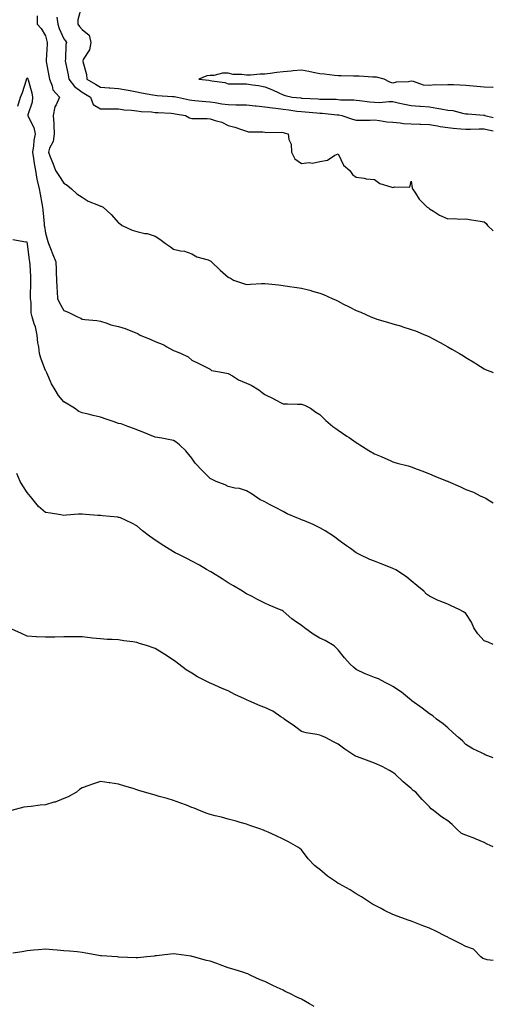
# Model space of a CAD drawing. Units: inches. Extents: x 886643 to 889283, y 7324298 to 7326938.
# Drawn here: x 889024 to 889283, y 7324956 to 7325494 of the extents above; entities that cross this region are included whole.
import ezdxf

# ---------------------------------------------------------------- set-up
doc = ezdxf.new("R2010")
doc.units = ezdxf.units.IN
doc.header["$MEASUREMENT"] = 0
doc.layers.add('Contour_88667324', color=7, linetype='Continuous', true_color=0x8a1230)

msp = doc.modelspace()

# ---------------------------------------------------------------- linework, layer by layer
at = {"layer": 'Contour_88667324'}
for points in [[(889057.79, 7325501.66, 3307), (889055.74, 7325494.23, 3307), (889055.72, 7325491.92, 3307), (889056.69, 7325490.55, 3307), (889058.05, 7325488.95, 3307), (889061.95, 7325485.82, 3307), (889062.81, 7325481.92, 3307), (889062.1, 7325477.87, 3307), (889058.67, 7325472.54, 3307), (889058.42, 7325471.92, 3307), (889058.44, 7325471.53, 3307), (889060.54, 7325464.41, 3307), (889060.61, 7325461.92, 3307), (889065.3, 7325459.17, 3307), (889068.05, 7325457.47, 3307), (889072.85, 7325457.13, 3307), (889073.21, 7325457.08, 3307), (889078.05, 7325456.76, 3307), (889082.14, 7325456.01, 3307), (889084.38, 7325455.59, 3307), (889088.05, 7325454.91, 3307), (889090.55, 7325454.42, 3307), (889096.7, 7325453.27, 3307), (889098.05, 7325453.01, 3307), (889099.13, 7325453, 3307), (889107.59, 7325452.38, 3307), (889108.05, 7325452.38, 3307), (889108.48, 7325452.35, 3307), (889110.27, 7325451.92, 3307), (889116.73, 7325450.61, 3307), (889118.05, 7325450.36, 3307), (889119.71, 7325450.26, 3307), (889125.71, 7325449.58, 3307), (889128.05, 7325449.46, 3307), (889130.89, 7325449.08, 3307), (889134.5, 7325448.37, 3307), (889138.05, 7325447.96, 3307), (889142.1, 7325447.87, 3307), (889143.99, 7325447.86, 3307), (889148.05, 7325447.77, 3307), (889152.72, 7325447.25, 3307), (889153.32, 7325447.19, 3307), (889158.05, 7325446.66, 3307), (889162.24, 7325446.11, 3307), (889164.02, 7325445.94, 3307), (889168.05, 7325445.46, 3307), (889171.23, 7325445.09, 3307), (889175.56, 7325444.41, 3307), (889178.05, 7325444.1, 3307), (889180.1, 7325443.97, 3307), (889186.55, 7325443.42, 3307), (889188.05, 7325443.31, 3307), (889189.37, 7325443.24, 3307), (889197.55, 7325442.42, 3307), (889198.05, 7325442.38, 3307), (889198.47, 7325442.34, 3307), (889200.12, 7325441.92, 3307), (889206.02, 7325439.89, 3307), (889208.05, 7325439.46, 3307), (889210.48, 7325439.49, 3307), (889215.61, 7325439.48, 3307), (889218.05, 7325439.52, 3307), (889220.7, 7325439.27, 3307), (889224.73, 7325438.6, 3307), (889228.05, 7325438.33, 3307), (889231.99, 7325437.98, 3307), (889233.82, 7325437.69, 3307), (889238.05, 7325437.36, 3307), (889242.75, 7325437.22, 3307), (889243.33, 7325437.19, 3307), (889248.05, 7325437.05, 3307), (889252.5, 7325436.37, 3307), (889253.92, 7325436.05, 3307), (889258.05, 7325435.33, 3307), (889261.08, 7325434.96, 3307), (889265.2, 7325434.77, 3307), (889268.05, 7325434.46, 3307), (889270.61, 7325434.48, 3307), (889275.25, 7325434.72, 3307), (889278.05, 7325434.74, 3307), (889280.36, 7325434.23, 3307), (889283, 7325433.64, 3307)], [(889033.53, 7325496.44, 3305), (889033.4, 7325491.92, 3305), (889035.59, 7325489.46, 3305), (889038.05, 7325485.47, 3305), (889038.72, 7325482.59, 3305), (889038.98, 7325481.92, 3305), (889038.94, 7325481.03, 3305), (889038.37, 7325472.24, 3305), (889038.36, 7325471.92, 3305), (889038.44, 7325471.53, 3305), (889039.88, 7325463.75, 3305), (889040.28, 7325461.92, 3305), (889041.72, 7325458.25, 3305), (889042.06, 7325455.92, 3305), (889045.75, 7325451.92, 3305), (889043.86, 7325447.73, 3305), (889043.2, 7325446.77, 3305), (889042.32, 7325441.92, 3305), (889042.55, 7325437.42, 3305), (889042.62, 7325436.49, 3305), (889042.84, 7325431.92, 3305), (889042.19, 7325427.78, 3305), (889040.31, 7325424.18, 3305), (889039.63, 7325421.92, 3305), (889040.67, 7325419.3, 3305), (889042.11, 7325415.98, 3305), (889043.53, 7325411.92, 3305), (889045.26, 7325409.13, 3305), (889048.05, 7325404.99, 3305), (889049.94, 7325403.81, 3305), (889052.33, 7325401.92, 3305), (889055.25, 7325399.12, 3305), (889058.05, 7325397.26, 3305), (889061.35, 7325395.22, 3305), (889067.11, 7325392.86, 3305), (889068.05, 7325392.41, 3305), (889068.5, 7325392.37, 3305), (889069.51, 7325391.92, 3305), (889074.03, 7325387.9, 3305), (889078.05, 7325383.27, 3305), (889078.91, 7325382.78, 3305), (889080, 7325381.92, 3305), (889085.47, 7325379.34, 3305), (889088.05, 7325378.48, 3305), (889092.46, 7325377.51, 3305), (889093.58, 7325377.45, 3305), (889098.05, 7325375.91, 3305), (889100.56, 7325374.43, 3305), (889103.77, 7325371.92, 3305), (889106.38, 7325370.25, 3305), (889108.05, 7325368.93, 3305), (889111.96, 7325368.01, 3305), (889114, 7325367.87, 3305), (889118.05, 7325366.37, 3305), (889120.78, 7325364.65, 3305), (889126.94, 7325363.02, 3305), (889128.05, 7325362.58, 3305), (889128.47, 7325362.34, 3305), (889128.93, 7325361.92, 3305), (889133.55, 7325357.41, 3305), (889138.05, 7325353.64, 3305), (889139.16, 7325353.03, 3305), (889140.88, 7325351.92, 3305), (889146.26, 7325350.13, 3305), (889148.05, 7325349.66, 3305), (889150.25, 7325349.72, 3305), (889156.22, 7325350.09, 3305), (889158.05, 7325350.15, 3305), (889160.09, 7325349.88, 3305), (889165.48, 7325349.35, 3305), (889168.05, 7325348.99, 3305), (889171.47, 7325348.5, 3305), (889174.21, 7325348.09, 3305), (889178.05, 7325347.54, 3305), (889182.55, 7325346.42, 3305), (889184, 7325345.97, 3305), (889188.05, 7325344.85, 3305), (889190.19, 7325344.06, 3305), (889194.89, 7325341.92, 3305), (889197.05, 7325340.92, 3305), (889198.05, 7325340.39, 3305), (889201.07, 7325338.9, 3305), (889203.76, 7325337.63, 3305), (889208.05, 7325335.35, 3305), (889210.49, 7325334.36, 3305), (889216.09, 7325331.92, 3305), (889217.46, 7325331.33, 3305), (889218.05, 7325331.08, 3305), (889219.27, 7325330.7, 3305), (889225.15, 7325329.02, 3305), (889228.05, 7325328.06, 3305), (889232.84, 7325326.71, 3305), (889233.48, 7325326.49, 3305), (889238.05, 7325325.05, 3305), (889240.37, 7325324.24, 3305), (889245.83, 7325321.92, 3305), (889247.41, 7325321.29, 3305), (889248.05, 7325320.97, 3305), (889250.08, 7325319.88, 3305), (889253.99, 7325317.87, 3305), (889258.05, 7325315.54, 3305), (889260.34, 7325314.21, 3305), (889264.54, 7325311.92, 3305), (889266.7, 7325310.57, 3305), (889268.05, 7325309.7, 3305), (889272.84, 7325306.71, 3305), (889273.97, 7325306, 3305), (889278.05, 7325303.44, 3305), (889279.08, 7325302.96, 3305), (889281.65, 7325301.92, 3305), (889283, 7325301.46, 3305)], [(889044.24, 7325495.73, 3306), (889044.84, 7325491.92, 3306), (889045.59, 7325489.46, 3306), (889048.05, 7325483.98, 3306), (889048.89, 7325482.76, 3306), (889049.59, 7325481.92, 3306), (889049.2, 7325480.76, 3306), (889049.04, 7325472.91, 3306), (889048.84, 7325471.92, 3306), (889049, 7325470.97, 3306), (889050.35, 7325464.22, 3306), (889050.73, 7325461.92, 3306), (889053.94, 7325457.81, 3306), (889058.05, 7325454.76, 3306), (889059.83, 7325453.7, 3306), (889062.67, 7325451.92, 3306), (889064.18, 7325448.05, 3306), (889068.05, 7325445.71, 3306), (889071.77, 7325445.64, 3306), (889074.31, 7325445.67, 3306), (889078.05, 7325445.6, 3306), (889081.16, 7325445.03, 3306), (889085, 7325444.97, 3306), (889088.05, 7325444.55, 3306), (889090.33, 7325444.2, 3306), (889096.03, 7325443.95, 3306), (889098.05, 7325443.68, 3306), (889099.7, 7325443.58, 3306), (889106.79, 7325443.18, 3306), (889108.05, 7325443.1, 3306), (889109.04, 7325442.91, 3306), (889114.58, 7325441.92, 3306), (889116.76, 7325440.63, 3306), (889118.05, 7325440.4, 3306), (889119.72, 7325440.25, 3306), (889126.46, 7325440.33, 3306), (889128.05, 7325440.15, 3306), (889130.76, 7325439.21, 3306), (889134.47, 7325438.34, 3306), (889138.05, 7325436.55, 3306), (889141.68, 7325435.55, 3306), (889145.84, 7325434.13, 3306), (889148.05, 7325433.45, 3306), (889149.17, 7325433.04, 3306), (889156.93, 7325433.04, 3306), (889158.05, 7325432.81, 3306), (889158.82, 7325432.69, 3306), (889167.11, 7325432.86, 3306), (889168.05, 7325432.75, 3306), (889168.66, 7325432.53, 3306), (889170.83, 7325431.92, 3306), (889171.18, 7325428.79, 3306), (889172.35, 7325426.22, 3306), (889172.56, 7325421.92, 3306), (889174.37, 7325418.23, 3306), (889178.05, 7325415.73, 3306), (889182.34, 7325416.21, 3306), (889184.08, 7325415.89, 3306), (889188.05, 7325416.78, 3306), (889192.33, 7325417.64, 3306), (889196.34, 7325420.22, 3306), (889198.05, 7325420.96, 3306), (889200.97, 7325414.84, 3306), (889204.43, 7325411.92, 3306), (889205.93, 7325409.8, 3306), (889208.05, 7325408.26, 3306), (889212.28, 7325407.69, 3306), (889213.47, 7325407.34, 3306), (889218.05, 7325406.92, 3306), (889220.86, 7325404.73, 3306), (889226.95, 7325403.02, 3306), (889228.05, 7325402.54, 3306), (889229.13, 7325403, 3306), (889237.25, 7325402.72, 3306), (889238.05, 7325406.1, 3306), (889238.54, 7325402.41, 3306), (889238.88, 7325401.92, 3306), (889240.52, 7325399.45, 3306), (889242.41, 7325396.28, 3306), (889246.86, 7325391.92, 3306), (889247.55, 7325391.42, 3306), (889248.05, 7325391, 3306), (889250.29, 7325389.68, 3306), (889253.63, 7325387.5, 3306), (889258.05, 7325385.53, 3306), (889261.8, 7325385.67, 3306), (889264.72, 7325385.26, 3306), (889268.05, 7325385.44, 3306), (889271.02, 7325384.89, 3306), (889275.79, 7325384.18, 3306), (889278.05, 7325383.8, 3306), (889279.09, 7325382.96, 3306), (889279.81, 7325381.92, 3306), (889283, 7325378.85, 3306)], [(889283, 7325457.26, 3308), (889282.68, 7325457.29, 3308), (889278.05, 7325457.54, 3308), (889274.05, 7325457.92, 3308), (889271.9, 7325458.07, 3308), (889268.05, 7325458.42, 3308), (889264.7, 7325458.58, 3308), (889261.29, 7325458.68, 3308), (889258.05, 7325458.83, 3308), (889254.64, 7325458.51, 3308), (889251.21, 7325458.76, 3308), (889248.05, 7325458.34, 3308), (889244.78, 7325458.65, 3308), (889239.41, 7325460.56, 3308), (889238.05, 7325460.77, 3308), (889236.58, 7325460.45, 3308), (889229.77, 7325460.2, 3308), (889228.05, 7325459.57, 3308), (889226.42, 7325460.29, 3308), (889223.27, 7325461.92, 3308), (889219.03, 7325462.9, 3308), (889218.05, 7325462.96, 3308), (889217.04, 7325462.93, 3308), (889209.63, 7325463.5, 3308), (889208.05, 7325463.45, 3308), (889206.54, 7325463.43, 3308), (889199.86, 7325463.73, 3308), (889198.05, 7325463.7, 3308), (889196.04, 7325463.93, 3308), (889190.66, 7325464.54, 3308), (889188.05, 7325464.83, 3308), (889184.43, 7325465.54, 3308), (889182.17, 7325466.04, 3308), (889178.05, 7325466.8, 3308), (889173.6, 7325466.36, 3308), (889172.36, 7325466.23, 3308), (889168.05, 7325465.79, 3308), (889164.5, 7325465.47, 3308), (889161.02, 7325464.89, 3308), (889158.05, 7325464.58, 3308), (889155.43, 7325464.55, 3308), (889150.22, 7325464.09, 3308), (889148.05, 7325464.05, 3308), (889145.5, 7325464.47, 3308), (889140.61, 7325464.48, 3308), (889138.05, 7325465.09, 3308), (889134.9, 7325465.07, 3308), (889130.03, 7325463.9, 3308), (889128.05, 7325463.87, 3308), (889126.37, 7325463.6, 3308), (889121.91, 7325461.92, 3308), (889127.39, 7325461.27, 3308), (889128.05, 7325461.16, 3308), (889129.04, 7325460.93, 3308), (889136.1, 7325459.97, 3308), (889138.05, 7325459.38, 3308), (889140.61, 7325459.37, 3308), (889145.51, 7325459.38, 3308), (889148.05, 7325459.37, 3308), (889151.18, 7325458.79, 3308), (889154.51, 7325458.38, 3308), (889158.05, 7325457.62, 3308), (889162.2, 7325456.07, 3308), (889165.65, 7325454.31, 3308), (889168.05, 7325453.22, 3308), (889169.09, 7325452.96, 3308), (889172.94, 7325451.92, 3308), (889177.69, 7325451.56, 3308), (889178.05, 7325451.51, 3308), (889178.49, 7325451.49, 3308), (889187.18, 7325451.05, 3308), (889188.05, 7325450.99, 3308), (889189.04, 7325450.93, 3308), (889196.95, 7325450.83, 3308), (889198.05, 7325450.76, 3308), (889199.36, 7325450.61, 3308), (889206.67, 7325450.54, 3308), (889208.05, 7325450.34, 3308), (889209.76, 7325450.21, 3308), (889215.53, 7325449.4, 3308), (889218.05, 7325449.23, 3308), (889220.82, 7325449.15, 3308), (889225.8, 7325449.67, 3308), (889228.05, 7325449.59, 3308), (889231.02, 7325448.95, 3308), (889234.38, 7325448.25, 3308), (889238.05, 7325447.46, 3308), (889242.84, 7325447.13, 3308), (889243.23, 7325447.1, 3308), (889248.05, 7325446.77, 3308), (889252.05, 7325445.92, 3308), (889254.34, 7325445.63, 3308), (889258.05, 7325444.94, 3308), (889260.83, 7325444.7, 3308), (889266.94, 7325443.03, 3308), (889268.05, 7325442.9, 3308), (889269.07, 7325442.94, 3308), (889277.86, 7325442.11, 3308), (889278.05, 7325442.12, 3308), (889278.2, 7325442.07, 3308), (889278.38, 7325441.92, 3308), (889283, 7325440.91, 3308)], [(889022.84, 7325447.13, 3304), (889024.42, 7325451.92, 3304), (889025.37, 7325454.6, 3304), (889027.56, 7325461.43, 3304), (889027.72, 7325461.92, 3304), (889027.78, 7325462.19, 3304), (889028.05, 7325462.6, 3304), (889028.3, 7325462.16, 3304), (889028.38, 7325461.92, 3304), (889028.47, 7325461.5, 3304), (889030.51, 7325454.38, 3304), (889030.94, 7325451.92, 3304), (889030.73, 7325449.23, 3304), (889028.46, 7325442.34, 3304), (889028.41, 7325441.92, 3304), (889028.63, 7325441.34, 3304), (889031.57, 7325435.45, 3304), (889032.44, 7325431.92, 3304), (889031.63, 7325428.34, 3304), (889031.54, 7325425.41, 3304), (889030.97, 7325421.92, 3304), (889031.51, 7325418.45, 3304), (889031.88, 7325415.74, 3304), (889032.51, 7325411.92, 3304), (889033.31, 7325407.18, 3304), (889033.55, 7325406.42, 3304), (889034.53, 7325401.92, 3304), (889035.05, 7325398.92, 3304), (889036.1, 7325393.87, 3304), (889036.46, 7325391.92, 3304), (889036.55, 7325390.42, 3304), (889037.23, 7325382.74, 3304), (889037.28, 7325381.92, 3304), (889037.42, 7325381.29, 3304), (889038.05, 7325377.55, 3304), (889039.27, 7325373.14, 3304), (889039.7, 7325371.92, 3304), (889040.78, 7325369.19, 3304), (889042.05, 7325365.92, 3304), (889043.69, 7325361.92, 3304), (889043.82, 7325357.69, 3304), (889043.85, 7325356.12, 3304), (889043.97, 7325351.92, 3304), (889044.16, 7325348.03, 3304), (889044.36, 7325345.61, 3304), (889044.55, 7325341.92, 3304), (889045.74, 7325339.61, 3304), (889048.05, 7325335.32, 3304), (889050.52, 7325334.39, 3304), (889055.63, 7325331.92, 3304), (889057.35, 7325331.22, 3304), (889058.05, 7325330.69, 3304), (889059.56, 7325330.41, 3304), (889066.06, 7325329.93, 3304), (889068.05, 7325329.46, 3304), (889071.57, 7325328.4, 3304), (889073.73, 7325327.6, 3304), (889078.05, 7325326.53, 3304), (889081.65, 7325325.51, 3304), (889086.54, 7325323.43, 3304), (889088.05, 7325322.89, 3304), (889088.67, 7325322.55, 3304), (889089.82, 7325321.92, 3304), (889095.64, 7325319.5, 3304), (889098.05, 7325318.35, 3304), (889102.72, 7325316.59, 3304), (889104.5, 7325315.47, 3304), (889108.05, 7325313.54, 3304), (889109.2, 7325313.07, 3304), (889112.19, 7325311.92, 3304), (889116.07, 7325309.95, 3304), (889118.05, 7325308.28, 3304), (889122.36, 7325306.23, 3304), (889125.22, 7325304.75, 3304), (889128.05, 7325303.33, 3304), (889128.77, 7325302.64, 3304), (889132.1, 7325301.92, 3304), (889137.29, 7325301.16, 3304), (889138.05, 7325300.94, 3304), (889140.35, 7325299.62, 3304), (889143.65, 7325297.52, 3304), (889148.05, 7325295.66, 3304), (889150.58, 7325294.45, 3304), (889154.67, 7325291.92, 3304), (889156.61, 7325290.48, 3304), (889158.05, 7325289.5, 3304), (889163, 7325286.97, 3304), (889163.07, 7325286.93, 3304), (889168.05, 7325284.34, 3304), (889170.42, 7325284.29, 3304), (889175.8, 7325284.17, 3304), (889178.05, 7325284.13, 3304), (889179.67, 7325283.54, 3304), (889183.05, 7325281.92, 3304), (889185.99, 7325279.86, 3304), (889188.05, 7325278.41, 3304), (889191.43, 7325275.3, 3304), (889195.27, 7325271.92, 3304), (889196.9, 7325270.77, 3304), (889198.05, 7325269.99, 3304), (889202.86, 7325266.73, 3304), (889204.07, 7325265.9, 3304), (889208.05, 7325263.15, 3304), (889208.8, 7325262.67, 3304), (889209.91, 7325261.92, 3304), (889214.96, 7325258.82, 3304), (889218.05, 7325256.98, 3304), (889221.58, 7325255.45, 3304), (889226.89, 7325253.08, 3304), (889228.05, 7325252.57, 3304), (889228.57, 7325252.44, 3304), (889230.48, 7325251.92, 3304), (889236.51, 7325250.38, 3304), (889238.05, 7325249.93, 3304), (889241.28, 7325248.69, 3304), (889243.88, 7325247.75, 3304), (889248.05, 7325246.06, 3304), (889250.99, 7325244.86, 3304), (889257.84, 7325242.13, 3304), (889258.05, 7325242.04, 3304), (889258.32, 7325241.92, 3304), (889265.07, 7325238.94, 3304), (889268.05, 7325237.55, 3304), (889272.09, 7325235.95, 3304), (889275.88, 7325234.09, 3304), (889278.05, 7325233.1, 3304), (889278.84, 7325232.71, 3304), (889280.18, 7325231.92, 3304), (889283, 7325230.28, 3304)], [(889283, 7325152.74, 3303), (889280.1, 7325153.97, 3303), (889278.05, 7325154.74, 3303), (889274.61, 7325158.48, 3303), (889272.42, 7325161.92, 3303), (889271.11, 7325164.98, 3303), (889268.05, 7325169.6, 3303), (889266.71, 7325170.59, 3303), (889264.23, 7325171.92, 3303), (889259.97, 7325173.84, 3303), (889258.05, 7325174.8, 3303), (889253.34, 7325176.63, 3303), (889252.91, 7325176.78, 3303), (889248.05, 7325179.09, 3303), (889246.4, 7325180.27, 3303), (889244.97, 7325181.92, 3303), (889241.15, 7325185.03, 3303), (889238.05, 7325187.58, 3303), (889235.71, 7325189.58, 3303), (889232.3, 7325191.92, 3303), (889229.63, 7325193.5, 3303), (889228.05, 7325194.35, 3303), (889224.02, 7325195.95, 3303), (889222.65, 7325196.52, 3303), (889218.05, 7325198.22, 3303), (889215.42, 7325199.29, 3303), (889209.79, 7325201.92, 3303), (889208.64, 7325202.51, 3303), (889208.05, 7325202.82, 3303), (889204.83, 7325205.14, 3303), (889202.76, 7325206.63, 3303), (889198.05, 7325210.05, 3303), (889197.03, 7325210.9, 3303), (889195.65, 7325211.92, 3303), (889191.09, 7325214.96, 3303), (889188.05, 7325216.6, 3303), (889184.43, 7325218.3, 3303), (889179.7, 7325220.27, 3303), (889178.05, 7325220.99, 3303), (889177.36, 7325221.23, 3303), (889175.55, 7325221.92, 3303), (889170.29, 7325224.16, 3303), (889168.05, 7325225.51, 3303), (889163.81, 7325227.68, 3303), (889160.63, 7325229.34, 3303), (889158.05, 7325230.68, 3303), (889157.24, 7325231.11, 3303), (889155.53, 7325231.92, 3303), (889151.02, 7325234.89, 3303), (889148.05, 7325236.7, 3303), (889144.11, 7325237.98, 3303), (889141.68, 7325238.29, 3303), (889138.05, 7325239.16, 3303), (889136.24, 7325240.11, 3303), (889131.48, 7325241.92, 3303), (889129.15, 7325243.02, 3303), (889128.05, 7325243.41, 3303), (889123.84, 7325247.71, 3303), (889119.97, 7325251.92, 3303), (889119.18, 7325253.05, 3303), (889118.05, 7325254.63, 3303), (889114.79, 7325258.66, 3303), (889111.36, 7325261.92, 3303), (889109.47, 7325263.34, 3303), (889108.05, 7325264.2, 3303), (889105.23, 7325264.74, 3303), (889101.6, 7325265.47, 3303), (889098.05, 7325266.13, 3303), (889093.95, 7325267.82, 3303), (889090.96, 7325269.01, 3303), (889088.05, 7325270.19, 3303), (889086.78, 7325270.65, 3303), (889083.14, 7325271.92, 3303), (889079.43, 7325273.3, 3303), (889078.05, 7325273.59, 3303), (889075.51, 7325274.46, 3303), (889071.8, 7325275.67, 3303), (889068.05, 7325277, 3303), (889064.05, 7325277.93, 3303), (889061.38, 7325278.59, 3303), (889058.05, 7325279.38, 3303), (889056.34, 7325280.21, 3303), (889053.92, 7325281.92, 3303), (889050.29, 7325284.16, 3303), (889048.05, 7325285.38, 3303), (889045.08, 7325288.95, 3303), (889043.25, 7325291.92, 3303), (889041.4, 7325295.27, 3303), (889038.72, 7325301.26, 3303), (889038.39, 7325301.92, 3303), (889038.27, 7325302.14, 3303), (889038.05, 7325302.48, 3303), (889035.46, 7325309.33, 3303), (889034.79, 7325311.92, 3303), (889034.4, 7325315.57, 3303), (889033.89, 7325317.76, 3303), (889033.56, 7325321.92, 3303), (889032.5, 7325326.37, 3303), (889031.84, 7325328.13, 3303), (889030.71, 7325331.92, 3303), (889030.26, 7325334.13, 3303), (889030.22, 7325339.75, 3303), (889029.9, 7325341.92, 3303), (889029.92, 7325343.79, 3303), (889030.07, 7325349.9, 3303), (889030.08, 7325351.92, 3303), (889030, 7325353.87, 3303), (889029.57, 7325360.4, 3303), (889029.51, 7325361.92, 3303), (889029.28, 7325363.15, 3303), (889028.26, 7325371.71, 3303), (889028.23, 7325371.92, 3303), (889028.2, 7325372.07, 3303), (889028.05, 7325372.68, 3303), (889027.32, 7325372.65, 3303), (889020.22, 7325374.08, 3303)], [(889283, 7325090.75, 3302), (889279.93, 7325091.92, 3302), (889278.61, 7325092.48, 3302), (889278.05, 7325092.69, 3302), (889276.45, 7325093.52, 3302), (889271.75, 7325095.62, 3302), (889268.05, 7325098.13, 3302), (889266.15, 7325100.02, 3302), (889264, 7325101.92, 3302), (889260.77, 7325104.64, 3302), (889258.05, 7325107.12, 3302), (889255.5, 7325109.38, 3302), (889251.89, 7325111.92, 3302), (889249.84, 7325113.71, 3302), (889248.05, 7325114.89, 3302), (889244.03, 7325117.9, 3302), (889238.41, 7325121.92, 3302), (889238.22, 7325122.1, 3302), (889238.05, 7325122.23, 3302), (889236.01, 7325123.96, 3302), (889232.84, 7325126.71, 3302), (889228.05, 7325129.82, 3302), (889226.67, 7325130.54, 3302), (889223.83, 7325131.92, 3302), (889220.12, 7325133.99, 3302), (889218.05, 7325134.66, 3302), (889213.37, 7325136.6, 3302), (889212.9, 7325136.77, 3302), (889208.05, 7325139.1, 3302), (889206.48, 7325140.35, 3302), (889204.61, 7325141.92, 3302), (889201.53, 7325145.41, 3302), (889198.05, 7325149.87, 3302), (889197.06, 7325150.93, 3302), (889195.91, 7325151.92, 3302), (889190.97, 7325154.84, 3302), (889188.05, 7325156.28, 3302), (889184.49, 7325158.37, 3302), (889179.67, 7325161.92, 3302), (889178.74, 7325162.61, 3302), (889178.05, 7325163.18, 3302), (889174.09, 7325165.88, 3302), (889172.82, 7325166.69, 3302), (889168.05, 7325170.97, 3302), (889167.42, 7325171.29, 3302), (889166, 7325171.92, 3302), (889160.38, 7325174.25, 3302), (889158.05, 7325175.35, 3302), (889153.69, 7325177.56, 3302), (889151.04, 7325178.93, 3302), (889148.05, 7325180.46, 3302), (889147.16, 7325181.03, 3302), (889145.75, 7325181.92, 3302), (889140.88, 7325184.76, 3302), (889138.05, 7325186.48, 3302), (889134.71, 7325188.58, 3302), (889129.36, 7325191.92, 3302), (889128.56, 7325192.42, 3302), (889128.05, 7325192.74, 3302), (889126.16, 7325193.8, 3302), (889122.21, 7325196.08, 3302), (889118.05, 7325198.37, 3302), (889115.69, 7325199.56, 3302), (889110.9, 7325201.92, 3302), (889109.01, 7325202.88, 3302), (889108.05, 7325203.44, 3302), (889104.22, 7325205.75, 3302), (889102.74, 7325206.61, 3302), (889098.05, 7325209.76, 3302), (889096.75, 7325210.62, 3302), (889094.99, 7325211.92, 3302), (889091.05, 7325214.92, 3302), (889088.05, 7325217.64, 3302), (889085.21, 7325219.08, 3302), (889078.99, 7325221.92, 3302), (889078.27, 7325222.14, 3302), (889078.05, 7325222.23, 3302), (889077.69, 7325222.28, 3302), (889069.2, 7325223.07, 3302), (889068.05, 7325223.23, 3302), (889066.62, 7325223.35, 3302), (889059.93, 7325223.8, 3302), (889058.05, 7325223.97, 3302), (889056.05, 7325223.92, 3302), (889049.5, 7325223.37, 3302), (889048.05, 7325223.34, 3302), (889046.42, 7325223.55, 3302), (889040.71, 7325224.58, 3302), (889038.05, 7325224.88, 3302), (889034.24, 7325228.11, 3302), (889031.37, 7325231.92, 3302), (889029.79, 7325233.65, 3302), (889028.05, 7325235.81, 3302), (889025.58, 7325239.45, 3302), (889024.22, 7325241.92, 3302), (889022.38, 7325246.25, 3302)], [(889283, 7325042.08, 3301), (889279.62, 7325043.49, 3301), (889278.05, 7325044.48, 3301), (889273.65, 7325046.32, 3301), (889272.83, 7325046.7, 3301), (889268.05, 7325048.44, 3301), (889265.57, 7325049.43, 3301), (889262.86, 7325051.92, 3301), (889260.49, 7325054.36, 3301), (889258.05, 7325056.33, 3301), (889254.6, 7325058.47, 3301), (889250.27, 7325061.92, 3301), (889249.04, 7325062.91, 3301), (889248.05, 7325064.02, 3301), (889244.1, 7325067.97, 3301), (889240.65, 7325071.92, 3301), (889239.1, 7325072.97, 3301), (889238.05, 7325073.95, 3301), (889233.76, 7325077.63, 3301), (889229.23, 7325081.92, 3301), (889228.55, 7325082.42, 3301), (889228.05, 7325082.77, 3301), (889226.21, 7325083.76, 3301), (889222.2, 7325086.07, 3301), (889218.05, 7325087.94, 3301), (889215.06, 7325088.93, 3301), (889208.73, 7325091.25, 3301), (889208.05, 7325091.48, 3301), (889207.76, 7325091.63, 3301), (889207.2, 7325091.92, 3301), (889201.69, 7325095.56, 3301), (889198.05, 7325098.28, 3301), (889195.66, 7325099.53, 3301), (889191.24, 7325101.92, 3301), (889188.99, 7325102.86, 3301), (889188.05, 7325103.12, 3301), (889186.49, 7325103.47, 3301), (889180.59, 7325104.46, 3301), (889178.05, 7325105.15, 3301), (889174.28, 7325108.15, 3301), (889168.67, 7325111.92, 3301), (889168.33, 7325112.2, 3301), (889168.05, 7325112.4, 3301), (889166.75, 7325113.22, 3301), (889162.33, 7325116.2, 3301), (889158.05, 7325118.37, 3301), (889155.41, 7325119.28, 3301), (889149.21, 7325121.92, 3301), (889148.42, 7325122.29, 3301), (889148.05, 7325122.48, 3301), (889146.97, 7325123, 3301), (889141.61, 7325125.48, 3301), (889138.05, 7325127.36, 3301), (889134.74, 7325128.6, 3301), (889128.62, 7325131.35, 3301), (889128.05, 7325131.59, 3301), (889127.83, 7325131.7, 3301), (889127.42, 7325131.92, 3301), (889121.27, 7325135.13, 3301), (889118.05, 7325137.01, 3301), (889115.06, 7325138.93, 3301), (889110.96, 7325141.92, 3301), (889109.32, 7325143.19, 3301), (889108.05, 7325144.19, 3301), (889103.33, 7325147.2, 3301), (889101.8, 7325148.17, 3301), (889098.05, 7325150.55, 3301), (889097.01, 7325150.88, 3301), (889093.86, 7325151.92, 3301), (889089.46, 7325153.33, 3301), (889088.05, 7325153.84, 3301), (889085.77, 7325154.2, 3301), (889080.88, 7325154.76, 3301), (889078.05, 7325155.24, 3301), (889074.51, 7325155.46, 3301), (889071.68, 7325155.55, 3301), (889068.05, 7325155.8, 3301), (889063.7, 7325156.27, 3301), (889062.49, 7325156.35, 3301), (889058.05, 7325156.86, 3301), (889053.07, 7325156.9, 3301), (889053.03, 7325156.9, 3301), (889048.05, 7325156.91, 3301), (889043.16, 7325156.8, 3301), (889042.94, 7325156.81, 3301), (889038.05, 7325156.71, 3301), (889033.09, 7325156.96, 3301), (889033, 7325156.97, 3301), (889028.05, 7325157.29, 3301), (889024.96, 7325158.83, 3301), (889018.05, 7325161.92, 3301)], [(889283, 7324979.96, 3300), (889279.68, 7324980.29, 3300), (889278.05, 7324980.84, 3300), (889277.25, 7324981.11, 3300), (889276.24, 7324981.92, 3300), (889272.21, 7324986.09, 3300), (889268.05, 7324987.69, 3300), (889265.19, 7324989.06, 3300), (889259.39, 7324991.92, 3300), (889258.55, 7324992.42, 3300), (889258.05, 7324992.66, 3300), (889256.57, 7324993.39, 3300), (889251.93, 7324995.81, 3300), (889248.05, 7324997.57, 3300), (889244.93, 7324998.8, 3300), (889238.69, 7325001.28, 3300), (889238.05, 7325001.53, 3300), (889237.76, 7325001.63, 3300), (889236.99, 7325001.92, 3300), (889230.4, 7325004.27, 3300), (889228.05, 7325005.17, 3300), (889223.51, 7325007.38, 3300), (889221.57, 7325008.39, 3300), (889218.05, 7325010.21, 3300), (889216.97, 7325010.84, 3300), (889215.2, 7325011.92, 3300), (889210.95, 7325014.82, 3300), (889208.05, 7325016.33, 3300), (889204.71, 7325018.59, 3300), (889198.59, 7325021.92, 3300), (889198.24, 7325022.11, 3300), (889198.05, 7325022.15, 3300), (889197.23, 7325022.74, 3300), (889192.27, 7325026.14, 3300), (889188.05, 7325029.74, 3300), (889186.75, 7325030.62, 3300), (889185.19, 7325031.92, 3300), (889181.69, 7325035.56, 3300), (889178.05, 7325040.53, 3300), (889177.25, 7325041.12, 3300), (889176.02, 7325041.92, 3300), (889170.92, 7325044.79, 3300), (889168.05, 7325046.37, 3300), (889164.26, 7325048.13, 3300), (889159.88, 7325050.09, 3300), (889158.05, 7325050.92, 3300), (889157.33, 7325051.2, 3300), (889155.32, 7325051.92, 3300), (889149.85, 7325053.72, 3300), (889148.05, 7325054.49, 3300), (889144.49, 7325055.48, 3300), (889142.26, 7325056.13, 3300), (889138.05, 7325057.27, 3300), (889134.4, 7325058.27, 3300), (889130.84, 7325059.13, 3300), (889128.05, 7325059.85, 3300), (889126.54, 7325060.41, 3300), (889122.31, 7325061.92, 3300), (889119.3, 7325063.17, 3300), (889118.05, 7325063.69, 3300), (889115.17, 7325064.8, 3300), (889112.11, 7325065.99, 3300), (889108.05, 7325067.53, 3300), (889104.64, 7325068.51, 3300), (889100.25, 7325069.72, 3300), (889098.05, 7325070.34, 3300), (889096.8, 7325070.67, 3300), (889092.23, 7325071.92, 3300), (889089.1, 7325072.97, 3300), (889088.05, 7325073.36, 3300), (889085.97, 7325074, 3300), (889081.48, 7325075.35, 3300), (889078.05, 7325076.44, 3300), (889073.26, 7325077.13, 3300), (889072.78, 7325077.19, 3300), (889068.05, 7325077.84, 3300), (889063.67, 7325076.3, 3300), (889061.82, 7325075.69, 3300), (889058.05, 7325074.4, 3300), (889056.6, 7325073.37, 3300), (889054.93, 7325071.92, 3300), (889050.51, 7325069.45, 3300), (889048.05, 7325068.45, 3300), (889043.36, 7325066.61, 3300), (889042.58, 7325066.45, 3300), (889038.05, 7325065.07, 3300), (889035.17, 7325064.8, 3300), (889030.26, 7325064.13, 3300), (889028.05, 7325063.91, 3300), (889026.17, 7325063.8, 3300), (889019.4, 7325061.92, 3300)], [(889185.09, 7324954.88, 3299), (889182.47, 7324956.34, 3299), (889178.05, 7324958.74, 3299), (889175.82, 7324959.69, 3299), (889171.62, 7324961.92, 3299), (889169.22, 7324963.09, 3299), (889168.05, 7324963.71, 3299), (889164.77, 7324965.2, 3299), (889162.36, 7324966.23, 3299), (889158.05, 7324968.4, 3299), (889155.53, 7324969.4, 3299), (889150.03, 7324971.92, 3299), (889148.71, 7324972.58, 3299), (889148.05, 7324972.92, 3299), (889146.6, 7324973.37, 3299), (889141.23, 7324975.1, 3299), (889138.05, 7324976.03, 3299), (889133.65, 7324977.52, 3299), (889131.71, 7324978.26, 3299), (889128.05, 7324979.57, 3299), (889126.12, 7324980, 3299), (889118.97, 7324981.92, 3299), (889118.25, 7324982.13, 3299), (889118.05, 7324982.2, 3299), (889117.71, 7324982.26, 3299), (889109.48, 7324983.35, 3299), (889108.05, 7324983.65, 3299), (889106.5, 7324983.47, 3299), (889098.73, 7324982.6, 3299), (889098.05, 7324982.52, 3299), (889097.56, 7324982.41, 3299), (889093.48, 7324981.92, 3299), (889088.58, 7324981.39, 3299), (889088.05, 7324981.37, 3299), (889087.55, 7324981.42, 3299), (889078.12, 7324981.85, 3299), (889078.05, 7324981.86, 3299), (889077.99, 7324981.87, 3299), (889077.19, 7324981.92, 3299), (889068.68, 7324982.55, 3299), (889068.05, 7324982.58, 3299), (889067.25, 7324982.72, 3299), (889060.17, 7324984.04, 3299), (889058.05, 7324984.42, 3299), (889055.34, 7324984.63, 3299), (889051.16, 7324985.03, 3299), (889048.05, 7324985.25, 3299), (889044.42, 7324985.55, 3299), (889042.01, 7324985.88, 3299), (889038.05, 7324986.18, 3299), (889034.23, 7324985.74, 3299), (889031.72, 7324985.59, 3299), (889028.05, 7324985.21, 3299), (889025.23, 7324984.74, 3299), (889020.09, 7324983.97, 3299)]]:
    msp.add_polyline3d(points, dxfattribs=at)

doc.saveas('drawing.dxf')
